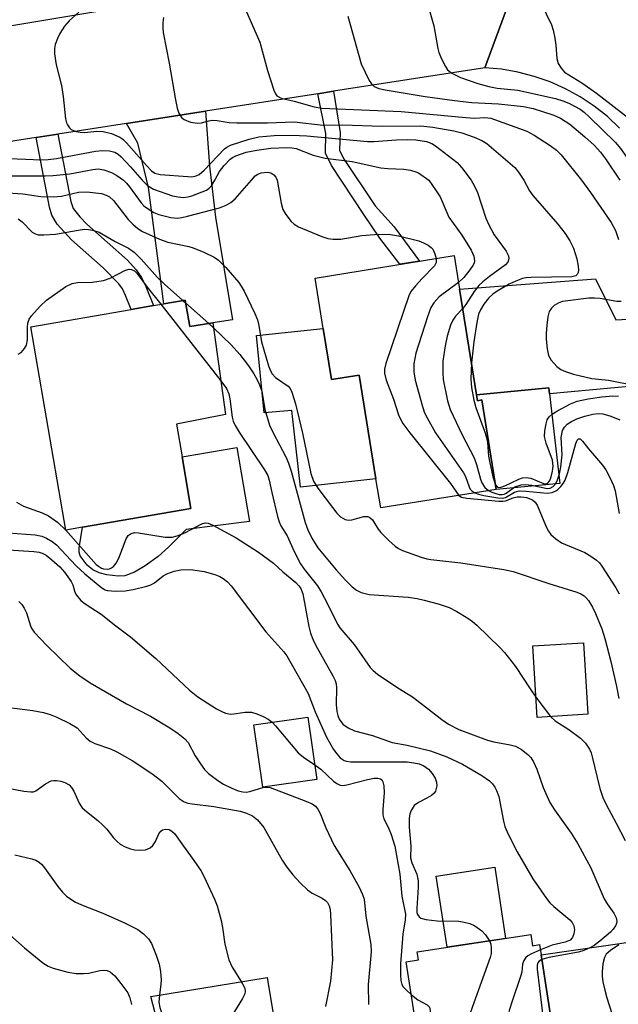
# Model space of a CAD drawing. Units: inches. Extents: x 1273760 to 1279760, y 473454 to 477454.
# Drawn here: x 1277505 to 1277629, y 473830 to 474033 of the extents above; entities that cross this region are included whole.
import ezdxf

# ---------------------------------------------------------------- set-up
doc = ezdxf.new("R2010")
doc.units = ezdxf.units.IN
doc.header["$MEASUREMENT"] = 0
for name, color, linetype in [('BLDG-Footprint', 5, 'Continuous'), ('CULTRL-Pad', 6, 'Continuous'), ('TRANS-Driveway', 251, 'Continuous'), ('TRANS-Non Street Sidewalk', 7, 'Continuous'), ('TRANS-Road', 130, 'Continuous'), ('Undefined', 1, 'Continuous')]:
    doc.layers.add(name, color=color, linetype=linetype)

msp = doc.modelspace()

# ---------------------------------------------------------------- linework, layer by layer
at = {"layer": 'BLDG-Footprint'}
for points, elevation in [([(1277595.82, 473977.54), (1277599.32, 473955.76), (1277599.51, 473954.57), (1277600.4, 473954.71), (1277603.36, 473936.28), (1277579.54, 473932.45), (1277578.57, 473938.48), (1277575.13, 473959.86), (1277569.37, 473958.93), (1277567.68, 473969.43), (1277566, 473979.86), (1277594.71, 473984.48)], 320.29), ([(1277539.22, 473975.31), (1277540.16, 473969.85), (1277544.9, 473970.63), (1277547.54, 473951.74), (1277537.42, 473949.71), (1277538.58, 473942.98), (1277540.42, 473932.35), (1277518.05, 473928.49), (1277514.59, 473927.89), (1277507.36, 473969.81), (1277528.08, 473973.39), (1277532.66, 473974.18), (1277534.83, 473974.55)], 327.07), ([(1277622.26, 473889.92), (1277611.8, 473889.28), (1277610.9, 473904.01), (1277621.36, 473904.66)], 325.09), ([(1277566.38, 473876.46), (1277555.22, 473874.87), (1277553.38, 473887.76), (1277564.54, 473889.35)], 333.88), ([(1277610.51, 473844.52), (1277610.87, 473842.19), (1277612.31, 473842.42), (1277612.63, 473840.31), (1277615.58, 473821.12), (1277618.84, 473799.87), (1277608.55, 473798.29), (1277609.19, 473794.1), (1277608.31, 473793.97), (1277604.09, 473793.32), (1277601.58, 473792.93), (1277600.84, 473797.72), (1277589.93, 473796.04), (1277586.69, 473817.1), (1277588.15, 473817.32), (1277584.83, 473838.89), (1277587.36, 473839.28), (1277587.1, 473840.92)], 331.09), ([(1277552.79, 473817.93), (1277558.02, 473786.39), (1277547.07, 473784.58), (1277542.17, 473783.76), (1277528.09, 473781.43), (1277524.61, 473802.39), (1277514.58, 473800.73), (1277512.27, 473814.64), (1277535.61, 473818.51), (1277532.11, 473831.7), (1277556.1, 473835.68), (1277558.71, 473819.93)], 342.01)]:
    msp.add_lwpolyline(points, close=True, dxfattribs=dict(at, elevation=elevation))
at = {"layer": 'CULTRL-Pad'}
for points in [[(1277567.68, 473969.43), (1277569.37, 473958.93), (1277575.13, 473959.86), (1277578.57, 473938.48), (1277562.98, 473936.76), (1277561.25, 473952.56), (1277555.52, 473952.04), (1277553.96, 473968.01)], [(1277614.35, 473955.96), (1277616.46, 473937.46), (1277603.36, 473936.28), (1277600.4, 473954.71), (1277599.51, 473954.57), (1277599.32, 473955.76), (1277614.2, 473957.25)], [(1277526.78, 473918.49), (1277525.38, 473918.39), (1277523.1, 473918.65), (1277521.46, 473919.08), (1277520.16, 473919.66), (1277518.99, 473920.69), (1277517.57, 473922.6), (1277517.34, 473923.35), (1277517.33, 473924.25), (1277518.05, 473928.49), (1277540.42, 473932.35), (1277538.58, 473942.98), (1277549.87, 473944.93), (1277552.51, 473929.63), (1277539.45, 473928.02), (1277535.79, 473924.34), (1277533.65, 473922.47), (1277530.97, 473920.51), (1277528.77, 473919.22)], [(1277605.31, 473843.72), (1277593.26, 473841.87), (1277591.01, 473856.54), (1277603.05, 473858.39)]]:
    msp.add_lwpolyline(points, close=True, dxfattribs=at)
at = {"layer": 'TRANS-Driveway'}
for points in [[(1277527.14, 474011.71), (1277543.43, 474014.25), (1277544.27, 474002.91), (1277545.46, 473992.39), (1277549.01, 473971.27), (1277544.9, 473970.63), (1277540.16, 473969.85), (1277539.22, 473975.31), (1277534.83, 473974.55), (1277531.68, 473998.52), (1277529.46, 474007.67)], [(1277639.95, 473973.77), (1277640.57, 473966.42), (1277641.44, 473956.48), (1277636.7, 473958.06), (1277614.35, 473955.96), (1277614.2, 473957.25), (1277599.32, 473955.76), (1277595.82, 473977.54), (1277623.85, 473979.66), (1277628.05, 473971.27), (1277635.51, 473971.64)], [(1277655.35, 473824.5), (1277650.13, 473825.74), (1277615.58, 473821.12), (1277612.63, 473840.31), (1277645.49, 473845.06), (1277652.5, 473848.2), (1277653.19, 473842.28), (1277654.99, 473827.43)]]:
    msp.add_lwpolyline(points, close=True, dxfattribs=at)
at = {"layer": 'TRANS-Non Street Sidewalk'}
for points in [[(1277566.61, 474017.86), (1277569.84, 474018.36), (1277571.16, 474009.85), (1277571.06, 474006.21), (1277571.9, 474004.49), (1277578.4, 473994.72), (1277582.31, 473990.41), (1277587.53, 473983.32), (1277583.49, 473982.68), (1277579.38, 473988.06), (1277576.1, 473992.93), (1277569.38, 474003.04), (1277568.14, 474005.57), (1277568.25, 474009.66)], [(1277508.47, 474008.81), (1277512.97, 474009.51), (1277515.66, 473995.61), (1277516.14, 473994.17), (1277517.53, 473992.44), (1277518.97, 473990.98), (1277527.31, 473983.53), (1277529.14, 473981.51), (1277530.22, 473979.94), (1277531.11, 473978.09), (1277532.66, 473974.18), (1277528.08, 473973.39), (1277526.94, 473976.27), (1277526.27, 473977.65), (1277525.56, 473978.69), (1277522.3, 473981.97), (1277515.8, 473987.72), (1277512.8, 473990.98), (1277511.75, 473992.84), (1277511.24, 473994.49)]]:
    msp.add_lwpolyline(points, close=True, dxfattribs=at)
at = {"layer": 'TRANS-Road'}
for points in [[(1277395.86, 474014.16), (1277415.32, 474017.27), (1277427.15, 474019.17), (1277462.92, 474025.14), (1277475.48, 474027.24), (1277481.04, 474028.17), (1277500.54, 474031.42), (1277610.88, 474049.84), (1277600.99, 474023.21), (1277569.84, 474018.36), (1277566.61, 474017.86), (1277543.43, 474014.25), (1277527.14, 474011.71), (1277512.97, 474009.51), (1277508.47, 474008.81), (1277484.24, 474005.04), (1277481.1, 474004.55), (1277468.6, 474002.6), (1277456.47, 474000.71), (1277453.32, 474000.22), (1277425.88, 473995.95), (1277422.81, 473995.43), (1277407.67, 473992.84), (1277395.57, 473990.77)], [(1277628.82, 474010.76), (1277626.29, 474013.13), (1277623.57, 474015.28), (1277620.68, 474017.2), (1277617.65, 474018.87), (1277614.48, 474020.29), (1277611.21, 474021.43), (1277607.86, 474022.31), (1277604.44, 474022.9), (1277600.99, 474023.21), (1277610.88, 474049.84)]]:
    msp.add_lwpolyline(points, dxfattribs=at)
at = {"layer": 'Undefined'}
for p, q in [((1277534.21, 473974.45, 328), (1277546.57, 473958.69, 328)), ((1277538.77, 473975.23, 326), (1277539.32, 473974.75, 326)), ((1277539.32, 473974.75, 326), (1277544.1, 473970.5, 326)), ((1277544.1, 473970.5, 326), (1277545.04, 473969.61, 326)), ((1277611.54, 473893.46, 326), (1277614.54, 473889.44, 326))]:
    msp.add_line(p, q, dxfattribs=at)
for points, elevation in [([(1277611.48, 474038.95), (1277614.78, 474032.04), (1277615.14, 474030.95), (1277615.48, 474029.29), (1277615.67, 474027.89), (1277615.88, 474025.11), (1277616.16, 474024.06), (1277616.73, 474023.11), (1277617.48, 474022.3), (1277621.06, 474020.08), (1277624.06, 474017.96), (1277630.75, 474012.81)], 308), ([(1277589.16, 474036.64), (1277590.47, 474031.88), (1277591.3, 474027.2), (1277591.55, 474026.36), (1277592.11, 474025.03), (1277592.89, 474023.49), (1277593.35, 474022.79), (1277594.19, 474022.09), (1277595.97, 474021.2), (1277599.59, 474019.98), (1277601.85, 474019.36), (1277603.59, 474019.03), (1277607.83, 474018.56), (1277615.58, 474016.85), (1277617.11, 474016.38), (1277618.33, 474015.91), (1277620.69, 474014.65), (1277621.5, 474014.04), (1277622.53, 474013.12), (1277627.96, 474007.79), (1277628.98, 474006.56), (1277629.83, 474005.39), (1277632.19, 474001.95), (1277633.38, 474000)], 310), ([(1277517.28, 474034.64), (1277515.3, 474032.89), (1277514.36, 474031.77), (1277513.38, 474030.27), (1277512.88, 474029.25), (1277512.44, 474027.97), (1277512.28, 474027.18), (1277512.29, 474026.06), (1277512.61, 474023.8), (1277513.74, 474019.57), (1277514.07, 474017.26), (1277514.56, 474012.7), (1277514.75, 474011.88), (1277514.95, 474011.41), (1277515.39, 474010.82), (1277515.74, 474010.5), (1277516.18, 474010.24), (1277516.71, 474010.07), (1277517.56, 474009.91), (1277518.43, 474009.86), (1277521.01, 474010.1), (1277522.34, 474010.05), (1277524.01, 474009.63), (1277525.77, 474008.9), (1277526.39, 474008.47), (1277527.13, 474007.74), (1277531.24, 474003.03), (1277532.25, 474001.97), (1277532.99, 474001.47), (1277534.09, 474001.2), (1277539.74, 474000.76), (1277540.62, 474000.75), (1277541.46, 474000.89), (1277542.11, 474001.2), (1277543.17, 474002.08), (1277547.33, 474006.51), (1277547.79, 474006.86), (1277548.56, 474007.24), (1277552.45, 474008.48), (1277554.39, 474008.95), (1277557.58, 474009.27), (1277561.29, 474009.32), (1277564.3, 474009.15), (1277576.81, 474007.98), (1277578.15, 474007.98), (1277582.81, 474008.33), (1277585.13, 474008.4), (1277586.82, 474008.32), (1277589, 474007.97), (1277590.08, 474007.57), (1277590.85, 474007.12), (1277595.3, 474003.64), (1277596.3, 474002.59), (1277598.19, 474000)], 318), ([(1277551.87, 474034.71), (1277554.65, 474028.5), (1277556.18, 474022.67), (1277557.49, 474018.58), (1277557.84, 474017.85), (1277558.15, 474017.44), (1277558.99, 474016.96), (1277561.7, 474016.31), (1277565.84, 474015.13), (1277567.38, 474014.84), (1277583.77, 474014.16), (1277597.11, 474012.92), (1277598.88, 474012.84), (1277601, 474012.98), (1277602.26, 474012.78), (1277609.66, 474010.14), (1277611.17, 474009.33), (1277614.5, 474007.21), (1277615.79, 474006.21), (1277616.75, 474005.24), (1277620.96, 474000)], 314), ([(1277534.76, 474033.6), (1277534.64, 474032.49), (1277534.61, 474031.37), (1277534.69, 474030.5), (1277535.93, 474024.13), (1277537.21, 474016.58), (1277537.6, 474014.9), (1277537.94, 474013.82), (1277538.45, 474012.97), (1277539.01, 474012.52), (1277540.35, 474012.01), (1277541.77, 474011.77), (1277542.59, 474011.85), (1277544.08, 474012.28), (1277544.94, 474012.4), (1277545.79, 474012.35), (1277548.32, 474011.93), (1277549.91, 474011.83), (1277556.18, 474011.83), (1277561.69, 474012.05), (1277567.68, 474011.36), (1277571.68, 474011.44), (1277579.88, 474011.19), (1277587.83, 474011.22), (1277590.31, 474010.96), (1277594.6, 474010.19), (1277596.3, 474009.79), (1277598.8, 474008.92), (1277600.42, 474008.22), (1277601.41, 474007.6), (1277607.19, 474002.65), (1277607.96, 474001.7), (1277609.04, 474000)], 316), ([(1277572.76, 474033.83), (1277575.55, 474023.98), (1277577.17, 474020.59), (1277577.62, 474019.88), (1277578.19, 474019.35), (1277579.14, 474018.95), (1277580.48, 474018.65), (1277588.75, 474017.29), (1277594.79, 474016.44), (1277598.32, 474016.03), (1277603.84, 474015.8), (1277609.01, 474015.23), (1277611.01, 474014.79), (1277615.28, 474013.41), (1277616.6, 474012.8), (1277618.52, 474011.57), (1277621.67, 474008.95), (1277623.58, 474007.23), (1277624.88, 474005.83), (1277625.94, 474004.46), (1277628.84, 474000)], 312), ([(1277501.2, 474004.59), (1277509.68, 474004.24), (1277510.95, 474004.29), (1277512.66, 474004.5), (1277520.75, 474006.03), (1277522.2, 474006.15), (1277523.63, 474006.11), (1277524.71, 474005.8), (1277525.37, 474005.41), (1277525.95, 474004.94), (1277527.98, 474002.81), (1277530.33, 474000)], 320), ([(1277545.32, 474000), (1277546.31, 474001.82), (1277547.26, 474003.07), (1277548.52, 474004.33), (1277548.98, 474004.68), (1277549.7, 474005.06), (1277551.77, 474005.78), (1277554.02, 474006.21), (1277556.87, 474006.62), (1277560.15, 474006.78), (1277561.22, 474006.73), (1277562.1, 474006.56), (1277565.62, 474005.19), (1277568.09, 474004.59), (1277573.66, 474003.89), (1277579.56, 474002.6), (1277580.99, 474002.46), (1277584.34, 474002.32), (1277585.72, 474002.1), (1277586.79, 474001.78), (1277587.33, 474001.53), (1277589.5, 474000)], 320), ([(1277488.98, 474000), (1277493.63, 474000.46), (1277498.53, 474000.75), (1277503.25, 474000.89), (1277510.32, 474000.91), (1277511.99, 474000.98), (1277515.47, 474001.31), (1277520.19, 474002.23), (1277521.26, 474002.34), (1277522.48, 474002.17), (1277524.02, 474001.63), (1277525.15, 474001), (1277526.52, 474000)], 322), ([(1277526.52, 474000), (1277527.1, 473999.43), (1277527.71, 473998.69), (1277530.12, 473995.39), (1277530.71, 473994.77), (1277531.59, 473994.1), (1277532.77, 473993.37), (1277533.79, 473992.94), (1277536.28, 473992.36), (1277537.67, 473992.22), (1277538.54, 473992.33), (1277539.69, 473992.6), (1277546.31, 473994.36), (1277547.7, 473994.85), (1277548.67, 473995.45), (1277549.54, 473996.2), (1277552.89, 474000)], 322), ([(1277530.33, 474000), (1277531.48, 473998.9), (1277532.68, 473998.19), (1277536.62, 473996.81), (1277537.76, 473996.58), (1277538.9, 473996.48), (1277539.75, 473996.56), (1277540.59, 473996.79), (1277543.6, 473997.97), (1277544.16, 473998.36), (1277544.66, 473998.87), (1277545.32, 474000)], 320), ([(1277552.89, 474000), (1277553.69, 474000.91), (1277554.19, 474001.27), (1277554.9, 474001.51), (1277556.17, 474001.7), (1277556.89, 474001.54), (1277557.54, 474001.13), (1277557.93, 474000.67), (1277558.21, 474000)], 322), ([(1277558.21, 474000), (1277559.02, 473995.32), (1277559.38, 473993.96), (1277559.96, 473992.95), (1277561.05, 473991.53), (1277561.67, 473990.93), (1277562.62, 473990.38), (1277567.42, 473988.4), (1277568.65, 473988.02), (1277569.72, 473987.86), (1277571.34, 473987.88), (1277575.64, 473988.63), (1277578.25, 473988.82), (1277581.16, 473988.89), (1277583.2, 473988.56), (1277587.38, 473987.49), (1277588.36, 473987.11), (1277589.33, 473986.62), (1277589.96, 473986.17), (1277590.3, 473985.78), (1277590.74, 473984.81), (1277590.97, 473983.88)], 322), ([(1277589.5, 474000), (1277591.01, 473997.85), (1277591.78, 473996.59), (1277593.58, 473992.43), (1277596.26, 473988.67), (1277598.19, 473985.58), (1277598.74, 473984.38), (1277598.88, 473983.43), (1277598.79, 473982.95), (1277598.56, 473982.47), (1277597.95, 473981.55), (1277596.71, 473979.99), (1277595.6, 473978.95)], 320), ([(1277598.19, 474000), (1277598.89, 473998.82), (1277599.5, 473997.49), (1277601.26, 473992.2), (1277601.84, 473990.84), (1277602.95, 473988.76), (1277605.41, 473985.41), (1277605.87, 473984.46), (1277605.97, 473983.81), (1277605.77, 473983.12), (1277605.3, 473982.56), (1277601.95, 473980.16), (1277600.61, 473979.09), (1277599.81, 473978.33), (1277598.82, 473977.08), (1277597.13, 473974.42), (1277596.46, 473973.56)], 318), ([(1277609.04, 474000), (1277610.26, 473997.85), (1277610.93, 473996.89), (1277616.06, 473990.97), (1277617.58, 473989.01), (1277618.55, 473987.52), (1277619.33, 473986), (1277620.01, 473983.79), (1277620.29, 473982.33), (1277620.32, 473981.49), (1277620.25, 473980.98), (1277620.07, 473980.56), (1277619.8, 473980.34), (1277618.93, 473980.08), (1277610.61, 473979.97), (1277609.45, 473979.88), (1277608.76, 473979.74), (1277607.39, 473979.24), (1277606.07, 473978.6), (1277603.58, 473977.18), (1277602.65, 473976.53), (1277601.85, 473975.76), (1277600.84, 473974.44), (1277600.11, 473973.27), (1277599.74, 473972.38), (1277599.37, 473970.7), (1277598.73, 473966.72), (1277598.26, 473962.38)], 316), ([(1277620.96, 474000), (1277622.83, 473997.52), (1277627.09, 473991.32), (1277627.98, 473989.68), (1277628.6, 473987.77)], 314), ([(1277502.64, 473997.39), (1277505.71, 473997.18), (1277509.45, 473996.65), (1277512.04, 473996.6), (1277513.74, 473996.74), (1277517.19, 473997.55), (1277518.91, 473997.65), (1277521.96, 473997.26), (1277522.95, 473996.95), (1277523.6, 473996.59), (1277524.41, 473995.82), (1277527.5, 473991.95), (1277528.41, 473990.94), (1277529.43, 473990.05), (1277530.4, 473989.45), (1277533.96, 473987.87), (1277535.64, 473987.23), (1277540.01, 473986.35), (1277540.87, 473986.1), (1277543.08, 473985.2), (1277545.23, 473984.17), (1277546.11, 473983.51), (1277547.64, 473982.03), (1277550.27, 473978.9), (1277550.78, 473978.18), (1277551.36, 473977.14), (1277553.58, 473972.57), (1277554.17, 473971.21), (1277554.44, 473970.08), (1277554.99, 473966.72), (1277556.41, 473961.76), (1277556.8, 473960.7), (1277557.17, 473960.12), (1277557.88, 473959.38), (1277560.44, 473957.58), (1277560.88, 473957.06), (1277561.23, 473956.3), (1277561.95, 473953.95), (1277563.42, 473947.9), (1277565.17, 473939.56), (1277565.72, 473937.99), (1277566.6, 473936.52), (1277569.61, 473932.52), (1277570.53, 473931.36), (1277571.27, 473930.63), (1277572.21, 473930.09), (1277572.9, 473929.95), (1277573.61, 473930.03), (1277576.1, 473930.69), (1277576.87, 473930.66), (1277577.32, 473930.49), (1277577.85, 473929.98), (1277579.02, 473928.1), (1277579.55, 473927.41), (1277581.2, 473925.72), (1277582.51, 473924.54), (1277583.23, 473924.06), (1277584.03, 473923.69), (1277587.9, 473922.29), (1277589.03, 473921.96), (1277589.87, 473921.81), (1277596.1, 473921.16), (1277604.91, 473919.74), (1277606.89, 473919.33), (1277614.24, 473916.9), (1277620.02, 473915.1), (1277620.8, 473914.77), (1277621.48, 473914.34), (1277621.87, 473913.99), (1277622.37, 473913.36), (1277623.22, 473911.97), (1277623.83, 473910.7), (1277625.14, 473907.53), (1277625.78, 473905.52), (1277627, 473900.81), (1277628.12, 473895.97), (1277628.63, 473893.19)], 324), ([(1277504.81, 473992.05), (1277505.62, 473991.46), (1277507.66, 473989.31), (1277508.13, 473989.01), (1277508.92, 473988.77), (1277510.08, 473988.73), (1277512.47, 473988.92), (1277517.14, 473989.74), (1277518.49, 473989.9), (1277519.31, 473989.86), (1277520.14, 473989.73), (1277521.47, 473989.31), (1277524.76, 473987.39), (1277527.52, 473986.01), (1277528.71, 473985.19), (1277530.14, 473983.77), (1277533.53, 473979.96), (1277534.97, 473978.59), (1277538.77, 473975.23)], 326), ([(1277590.97, 473983.88), (1277590.96, 473983.04), (1277590.61, 473982.38), (1277588.07, 473979.76), (1277586.72, 473978.26), (1277585.84, 473977.13), (1277585.43, 473976.36), (1277580.62, 473962.21), (1277580.36, 473961.08), (1277580.33, 473960.24), (1277580.69, 473958.82), (1277582.18, 473954.91), (1277583.24, 473951.65), (1277583.57, 473950.87), (1277584.13, 473949.84), (1277585.53, 473947.93), (1277593.94, 473937.47), (1277595.66, 473935.04)], 322), ([(1277504.75, 473964.13), (1277505.38, 473964.5), (1277506.12, 473965.31), (1277506.52, 473966.02), (1277506.71, 473967.12), (1277506.71, 473969.73), (1277506.79, 473970.56), (1277507.06, 473971.34), (1277507.55, 473972.05), (1277509.34, 473974.04), (1277510.62, 473975.27), (1277514.64, 473978.08), (1277515.91, 473978.72), (1277517.01, 473978.93), (1277520.07, 473978.97), (1277522.38, 473979.36), (1277523.75, 473979.86), (1277526.92, 473981.45), (1277527.7, 473981.65), (1277528.18, 473981.61), (1277528.75, 473981.33), (1277529.24, 473980.87), (1277531.35, 473978), (1277534.21, 473974.45)], 328), ([(1277595.6, 473978.95), (1277591.63, 473975.95), (1277590.5, 473974.72), (1277589.91, 473973.78), (1277589.2, 473971.87), (1277586.79, 473964.35), (1277586.37, 473962.16), (1277586.35, 473960.51), (1277586.64, 473958.83), (1277588.18, 473953.35), (1277588.61, 473952.09), (1277589.11, 473951.03), (1277590.85, 473947.96), (1277596.63, 473939.72), (1277597.03, 473938.95), (1277597.78, 473936.82), (1277598.03, 473936.35), (1277598.36, 473935.99), (1277598.96, 473935.57)], 320), ([(1277629.15, 473975), (1277628.25, 473975), (1277624.84, 473975.6), (1277623.67, 473975.69), (1277622.49, 473975.67), (1277617.07, 473975), (1277616.29, 473974.77), (1277615.34, 473974.19), (1277614.74, 473973.63), (1277614.31, 473972.95), (1277614.03, 473971.86), (1277613.81, 473970.14), (1277613.65, 473968.4), (1277613.65, 473967.25), (1277613.87, 473965.24), (1277614.17, 473963.86), (1277614.71, 473962.89), (1277615.84, 473961.64), (1277616.71, 473960.98), (1277617.64, 473960.56), (1277619.28, 473960.06), (1277623.06, 473959.13), (1277626.52, 473958.82), (1277632.1, 473957.71)], 314), ([(1277596.46, 473973.56), (1277594.99, 473971.97), (1277594.4, 473971.16), (1277593.94, 473970.11), (1277593.25, 473967.88), (1277592.83, 473965.88), (1277592.37, 473962.69), (1277592.34, 473960.32), (1277592.45, 473958.91), (1277593.31, 473954.55), (1277593.86, 473952.75), (1277596.29, 473947.65), (1277598.84, 473942.8), (1277599.33, 473941.42), (1277600.1, 473938.37), (1277600.39, 473937.6), (1277601.04, 473936.67), (1277601.8, 473936.03)], 318), ([(1277545.04, 473969.61), (1277548.7, 473966.09), (1277550.49, 473964.09), (1277552.27, 473961.78), (1277553.38, 473960.13), (1277554.03, 473958.97), (1277554.57, 473957.81), (1277555.01, 473956.56), (1277555.65, 473952.75), (1277556.61, 473949.55), (1277557.36, 473947.96), (1277559.99, 473943.01), (1277560.54, 473941.67), (1277561.05, 473940.04), (1277563.98, 473929.42), (1277564.5, 473927.95), (1277565.31, 473926.19), (1277566.55, 473924.21), (1277570.34, 473919.67), (1277572.26, 473917.58), (1277573.67, 473916.17), (1277574.56, 473915.5), (1277575.55, 473915.05), (1277576.33, 473914.79), (1277577.15, 473914.63), (1277585.2, 473914.06), (1277587.09, 473913.79), (1277588.54, 473913.46), (1277591.42, 473912.7), (1277593.64, 473911.9), (1277595.22, 473911.08), (1277597.52, 473909.72), (1277598.49, 473909.05), (1277599.39, 473908.28), (1277604.1, 473903.7), (1277605.1, 473902.63), (1277607.38, 473899.75), (1277610.35, 473895.16), (1277611.54, 473893.46)], 326), ([(1277598.26, 473962.38), (1277598.12, 473958.97), (1277598.3, 473957.3), (1277598.72, 473954.7), (1277599.15, 473953.14), (1277600.96, 473948.28), (1277601.38, 473946.97), (1277601.57, 473945.98), (1277601.8, 473943.15), (1277602.03, 473941.74), (1277602.66, 473938.85), (1277603.22, 473937.2)], 316), ([(1277546.57, 473958.69), (1277547.74, 473957.09), (1277548.24, 473956.01), (1277548.46, 473954.95), (1277548.94, 473951.15), (1277549.14, 473950.37), (1277549.53, 473949.45), (1277550.36, 473948.06), (1277555.56, 473940.34), (1277556.24, 473939.11), (1277556.54, 473938.2), (1277557.07, 473935.64), (1277558.27, 473930.7), (1277558.59, 473929.57), (1277558.93, 473928.77), (1277560.29, 473926.72), (1277561.73, 473923.5), (1277563.03, 473920.95), (1277563.78, 473919.85), (1277566.48, 473916.37), (1277567.24, 473915.17), (1277568.57, 473912.68), (1277570.64, 473908.47), (1277571.14, 473907.77), (1277574.07, 473904.3), (1277576.25, 473901.11), (1277577.4, 473899.55), (1277577.96, 473898.95), (1277578.87, 473898.2), (1277583.08, 473895.34), (1277586.09, 473893.53), (1277588.8, 473891.48), (1277592.12, 473888.83), (1277593.55, 473887.86), (1277595.64, 473886.8), (1277601.57, 473884.6), (1277602.91, 473884.25), (1277606.28, 473883.63), (1277607.37, 473883.31), (1277608.58, 473882.62), (1277609.92, 473881.6), (1277610.48, 473881), (1277611.06, 473880.09), (1277611.78, 473878.62), (1277613.07, 473874.82), (1277614.45, 473871.71), (1277615.38, 473870.23), (1277618.81, 473865.43), (1277620.17, 473863.21), (1277622.89, 473858.29), (1277625.66, 473851.84), (1277626.25, 473850.83), (1277627.63, 473848.91), (1277628.09, 473847.95), (1277628.26, 473847.23), (1277628.2, 473846.75), (1277627.99, 473846.28), (1277627.51, 473845.6), (1277626.93, 473844.96), (1277624.71, 473843.12), (1277623.55, 473842.27), (1277622.79, 473841.83), (1277621.43, 473841.22), (1277620.31, 473840.87), (1277614.2, 473839.77), (1277612.78, 473839.34)], 328), ([(1277603.22, 473937.2), (1277603.62, 473936.74), (1277603.93, 473936.67), (1277604.39, 473936.75), (1277605.14, 473937.03), (1277608.02, 473938.39), (1277608.79, 473938.66), (1277609.54, 473938.76), (1277610.54, 473938.56), (1277613.11, 473937.48), (1277613.57, 473937.4), (1277614.02, 473937.53), (1277614.42, 473938.11), (1277614.71, 473938.89), (1277615.01, 473940.02), (1277615.14, 473941.09), (1277614.95, 473942.31), (1277613.68, 473945.83), (1277613.35, 473947.19), (1277613.4, 473948.34), (1277613.66, 473949.77), (1277613.9, 473950.59), (1277614.29, 473951.25), (1277614.9, 473951.79), (1277615.88, 473952.39), (1277618.67, 473953.93), (1277620.03, 473954.49), (1277622.3, 473954.96), (1277625.16, 473955.38), (1277627.43, 473955.55), (1277628.61, 473955.48)], 316), ([(1277601.8, 473936.03), (1277602.46, 473935.7), (1277603.29, 473935.41), (1277604.01, 473935.23), (1277604.62, 473935.2), (1277605.02, 473935.3), (1277605.45, 473935.52), (1277607.22, 473936.79), (1277608.5, 473937.25), (1277609.32, 473937.29), (1277610.71, 473937.16), (1277613.89, 473936.44), (1277614.5, 473936.52), (1277615.13, 473936.87), (1277615.67, 473937.51), (1277616.01, 473938.22), (1277616.43, 473939.52), (1277616.7, 473940.89), (1277616.96, 473943.4), (1277616.73, 473947.01), (1277617.04, 473948.41), (1277617.45, 473949.14), (1277618.03, 473949.74), (1277618.73, 473950.22), (1277620.02, 473950.85), (1277621.65, 473951.39), (1277623.32, 473951.79), (1277624.48, 473951.92), (1277625.35, 473951.85), (1277627.01, 473951.38), (1277628.87, 473950.62)], 318), ([(1277598.96, 473935.57), (1277599.72, 473935.28), (1277600.84, 473935.04), (1277603.69, 473934.56), (1277604.63, 473934.5), (1277605.3, 473934.63), (1277607.12, 473935.69), (1277608.09, 473935.96), (1277609.55, 473935.94), (1277613.86, 473935.52), (1277614.89, 473935.65), (1277615.64, 473935.96), (1277616.1, 473936.26), (1277616.69, 473936.85), (1277617.2, 473937.52), (1277617.58, 473938.21), (1277618.13, 473939.79), (1277619.78, 473945.74), (1277620.08, 473946.42), (1277620.37, 473946.69), (1277620.67, 473946.68), (1277621.18, 473946.25), (1277622.42, 473944.66), (1277625.32, 473941.24), (1277625.95, 473940.3), (1277626.89, 473938.57), (1277627.55, 473937.05), (1277627.89, 473935.98), (1277628.7, 473931.31)], 320), ([(1277595.66, 473935.04), (1277596.2, 473934.71), (1277597.29, 473934.45), (1277603.93, 473933.84), (1277604.75, 473933.82), (1277605.28, 473933.89), (1277606.89, 473934.57), (1277607.72, 473934.74), (1277608.54, 473934.74), (1277609.63, 473934.59), (1277610.82, 473934.14), (1277611.38, 473933.66), (1277611.79, 473933.02), (1277613.75, 473928.45), (1277614.14, 473927.69), (1277614.63, 473927.01), (1277615.67, 473926.08), (1277616.82, 473925.28), (1277621.62, 473923.26), (1277622.86, 473922.53), (1277624.03, 473921.72), (1277624.64, 473921.14), (1277625.16, 473920.46), (1277628.02, 473915.99), (1277628.71, 473914.74)], 322), ([(1277504.43, 473933.62), (1277505.85, 473932.82), (1277509.73, 473931.46), (1277511.04, 473930.85), (1277512.9, 473929.5), (1277514.59, 473927.89)], 330), ([(1277514.59, 473927.89), (1277520.9, 473920.81), (1277521.34, 473920.42), (1277521.96, 473920.05), (1277522.41, 473919.89), (1277523.13, 473919.82), (1277523.6, 473919.88), (1277524.05, 473920.08), (1277524.46, 473920.41), (1277525, 473921.06), (1277525.55, 473922.11), (1277527.02, 473926.07), (1277527.47, 473926.77), (1277528.06, 473927.18), (1277528.79, 473927.37), (1277529.63, 473927.35), (1277535.11, 473926.45), (1277536.52, 473926.44), (1277537.56, 473926.7), (1277539.12, 473927.31), (1277542.64, 473929.19), (1277543.32, 473929.37), (1277543.95, 473929.32), (1277544.95, 473928.89), (1277549.75, 473926.27), (1277554.37, 473923.34), (1277557.46, 473921.08), (1277559.35, 473919.27), (1277562.01, 473917.08), (1277562.61, 473916.48), (1277562.98, 473915.98), (1277563.49, 473914.77), (1277564.71, 473908.01), (1277565.07, 473906.65), (1277565.54, 473905.37), (1277566.16, 473904.07), (1277569.7, 473897.87), (1277570.18, 473896.88), (1277570.38, 473896.16), (1277570.46, 473895.35), (1277570.35, 473891.92), (1277570.47, 473890.48), (1277570.68, 473889.68), (1277571, 473888.93), (1277571.75, 473887.9), (1277572.82, 473887.09), (1277574.12, 473886.52), (1277577.83, 473885.55), (1277581.89, 473884.1), (1277585.03, 473883.56), (1277589.83, 473882.35), (1277593.16, 473881.16), (1277596.39, 473879.63), (1277600.37, 473877.32), (1277602.01, 473876.16), (1277602.59, 473875.57), (1277603.08, 473874.91), (1277603.46, 473874.2), (1277603.88, 473872.93), (1277604.86, 473867.91), (1277605.15, 473866.81), (1277605.83, 473865.21), (1277607.66, 473861.57), (1277610.92, 473855.96), (1277613.73, 473851.95), (1277614.45, 473851.06), (1277615.24, 473850.27), (1277618.54, 473847.57), (1277619.05, 473846.97), (1277619.4, 473846.3), (1277619.5, 473845.5), (1277619.38, 473844.66), (1277619.09, 473843.89), (1277618.59, 473843.35), (1277617.61, 473842.93), (1277614.92, 473842.31), (1277612.47, 473841.33)], 330), ([(1277500.81, 473927.47), (1277508.28, 473926.91), (1277509.64, 473926.65), (1277510.62, 473926.22), (1277511.79, 473925.53), (1277512.66, 473924.82), (1277516.68, 473920.56), (1277518.5, 473918.89), (1277522.03, 473915.99), (1277522.7, 473915.6), (1277523.18, 473915.44), (1277524.88, 473915.29), (1277526.83, 473915.36), (1277528.48, 473915.65), (1277531.33, 473916.35), (1277532.16, 473916.62), (1277532.93, 473917.02), (1277534.71, 473918.45), (1277535.41, 473918.87), (1277536.96, 473919.41), (1277538.32, 473919.69), (1277540.34, 473919.74), (1277543.17, 473919.37), (1277545.32, 473918.74), (1277546.35, 473918.33), (1277547.08, 473917.93), (1277547.95, 473917.21), (1277548.71, 473916.37), (1277555.85, 473906.9), (1277559.57, 473902.79), (1277560.21, 473901.94), (1277564.6, 473894.18), (1277566.02, 473890.42), (1277568.37, 473885.17), (1277569.83, 473882.65), (1277570.48, 473881.75), (1277571.2, 473880.93), (1277572.02, 473880.39), (1277572.52, 473880.24), (1277573.38, 473880.14), (1277578.12, 473880.08), (1277583.31, 473880.14), (1277585, 473880.08), (1277586.39, 473879.93), (1277587.48, 473879.69), (1277588.46, 473879.28), (1277589.39, 473878.58), (1277590.14, 473877.69), (1277590.76, 473876.72), (1277591.06, 473875.94), (1277591.09, 473875.13), (1277590.83, 473874.07), (1277590.58, 473873.65), (1277590.02, 473873.15), (1277589.09, 473872.61), (1277587.32, 473871.75), (1277586.47, 473871.12), (1277585.82, 473870.1), (1277585.58, 473869.38), (1277585.4, 473868.46), (1277585.4, 473866.65), (1277585.73, 473862.69), (1277585.7, 473860.3), (1277585.99, 473859.27), (1277587.02, 473856.94), (1277587.29, 473855.61), (1277587.27, 473854.26), (1277586.99, 473849.87), (1277587.03, 473849.05), (1277587.13, 473848.66), (1277587.46, 473848.17), (1277587.84, 473847.9), (1277588.88, 473847.58), (1277591.2, 473847.33), (1277595.68, 473847.23), (1277596.79, 473847.07), (1277597.91, 473846.78), (1277598.96, 473846.28), (1277600.41, 473845.25), (1277601.18, 473844.42), (1277601.97, 473843.2)], 332), ([(1277501.66, 473923.91), (1277508.02, 473923.45), (1277509.11, 473923.32), (1277509.74, 473923.14), (1277510.57, 473922.7), (1277511.7, 473921.79), (1277513.38, 473920.29), (1277514.35, 473919.21), (1277515.71, 473917.32), (1277516.03, 473916.59), (1277516.5, 473915.12), (1277516.82, 473914.44), (1277517.73, 473913.4), (1277518.61, 473912.7), (1277521.87, 473910.55), (1277524.93, 473908.13), (1277527.98, 473905.91), (1277533.19, 473901.44), (1277540.11, 473894.9), (1277541.83, 473893.54), (1277545.71, 473891.06), (1277546.75, 473890.48), (1277547.52, 473890.16), (1277548.26, 473889.99), (1277548.81, 473889.97), (1277551.61, 473890.33), (1277552.87, 473890.33), (1277553.98, 473890.01), (1277555.32, 473889.43), (1277556.36, 473888.89), (1277557.15, 473888.29)], 334), ([(1277504.94, 473913.17), (1277505.54, 473912.53), (1277506.04, 473911.82), (1277506.47, 473910.8), (1277507.33, 473908.13), (1277507.61, 473907.52), (1277508.06, 473906.86), (1277510.7, 473904.09), (1277515.5, 473899.42), (1277517.49, 473897.84), (1277519.61, 473896.37), (1277527.11, 473892.09), (1277532.05, 473889.52), (1277536.09, 473887.14), (1277537.8, 473885.98), (1277539.16, 473884.86), (1277539.86, 473884.07), (1277541.27, 473881.36), (1277542.37, 473879.67), (1277543.23, 473878.51), (1277544.06, 473877.71), (1277545.94, 473876.28), (1277547.12, 473875.53), (1277548.82, 473874.66), (1277550.14, 473874.13), (1277551.11, 473873.9), (1277551.8, 473873.89), (1277552.53, 473874), (1277555.45, 473874.88), (1277555.94, 473874.92), (1277556.78, 473874.79), (1277564.14, 473872.03), (1277565.38, 473871.44), (1277566.07, 473870.95), (1277566.58, 473870.36), (1277567.09, 473869.46), (1277568.24, 473866.47), (1277569.97, 473862.84), (1277573.15, 473857.72), (1277575.11, 473854.28), (1277575.81, 473852.77), (1277576.14, 473851.77), (1277576.46, 473848.32), (1277577.53, 473842.43), (1277577.58, 473840.94), (1277576.96, 473834.22), (1277577.01, 473830.08)], 336), ([(1277502.9, 473891.3), (1277507.81, 473890.69), (1277510.01, 473890.25), (1277511.36, 473889.89), (1277512.73, 473889.32), (1277515.42, 473888.04), (1277516.93, 473887.14), (1277518.81, 473885.04), (1277519.63, 473884.34), (1277520.62, 473883.88), (1277523.82, 473882.78), (1277525.15, 473882.19), (1277528.26, 473880.41), (1277532.32, 473877.69), (1277534.38, 473876.13), (1277537.96, 473872.58), (1277539.04, 473871.88), (1277539.8, 473871.59), (1277540.67, 473871.42), (1277545.16, 473870.9), (1277550.53, 473869.96), (1277551.86, 473869.55), (1277553.09, 473868.97), (1277554.15, 473868.15), (1277555.44, 473866.56), (1277559.22, 473859.87), (1277560.18, 473858.41), (1277561.42, 473856.78), (1277562.99, 473855.11), (1277564.45, 473853.73), (1277565.38, 473853.06), (1277567.45, 473851.98), (1277568.16, 473851.52), (1277568.55, 473851.14), (1277568.94, 473850.45), (1277569.12, 473849.69), (1277569.22, 473848.63), (1277569.58, 473839.27), (1277569.18, 473834.88), (1277568.17, 473829.66)], 338), ([(1277614.54, 473889.44), (1277615.56, 473888.54), (1277618.32, 473886.77), (1277620.72, 473885), (1277621.76, 473883.94), (1277622.6, 473882.74), (1277622.95, 473881.96), (1277623.19, 473881.14), (1277624.74, 473874.61), (1277625.34, 473872.77), (1277626.03, 473871.28), (1277628.13, 473867.48), (1277629.97, 473863.91)], 326), ([(1277557.15, 473888.29), (1277557.85, 473887.56), (1277562.54, 473881.98), (1277563.64, 473881.05), (1277565.95, 473879.51)], 334), ([(1277565.95, 473879.51), (1277567.18, 473878.58), (1277569.8, 473876.12), (1277570.48, 473875.63), (1277571.19, 473875.3), (1277571.72, 473875.26), (1277572.55, 473875.38), (1277576.85, 473876.5), (1277578.23, 473876.75), (1277578.94, 473876.76), (1277579.5, 473876.6), (1277579.79, 473876.38), (1277580.01, 473875.96), (1277580.18, 473875.17), (1277580.26, 473873.73), (1277579.97, 473870.27), (1277579.98, 473869.15), (1277580.21, 473868.35), (1277581.07, 473866.65), (1277581.71, 473865.13), (1277582.47, 473862.73), (1277583.46, 473856.94), (1277583.93, 473852.41), (1277584.66, 473848.72), (1277584.62, 473847.56), (1277584.08, 473844.59), (1277583.6, 473838.46), (1277583.61, 473836.13), (1277583.71, 473835), (1277583.93, 473834.2), (1277584.21, 473833.74), (1277584.78, 473833.1), (1277585.88, 473832.06)], 334), ([(1277501.29, 473874.97), (1277505.96, 473874.08), (1277507.4, 473873.91), (1277507.95, 473873.94), (1277508.44, 473874.1), (1277510.4, 473875.6), (1277511.6, 473876.19), (1277512.14, 473876.27), (1277512.71, 473876.26), (1277513.58, 473876.11), (1277514.42, 473875.86), (1277515.28, 473875.35), (1277515.79, 473874.8), (1277516.23, 473874.04), (1277517.33, 473871.61), (1277517.97, 473870.65), (1277518.84, 473869.86), (1277521.18, 473868.03), (1277522.25, 473867.06), (1277523.05, 473866.22), (1277524.43, 473864.47), (1277525.2, 473863.68), (1277525.83, 473863.17), (1277526.84, 473862.61), (1277527.92, 473862.18), (1277528.77, 473861.96), (1277529.93, 473861.87), (1277531.07, 473861.97), (1277532, 473862.38), (1277532.56, 473862.87), (1277533.12, 473863.72), (1277533.8, 473865.3), (1277534.21, 473865.84), (1277534.55, 473866.09), (1277535.19, 473866.23), (1277535.89, 473866.13), (1277536.49, 473865.85), (1277537.04, 473865.32), (1277538.51, 473863.2), (1277540.69, 473860.27), (1277542.44, 473857.68), (1277543.14, 473856.38), (1277545.28, 473851.78), (1277545.83, 473850.41), (1277546.67, 473847.38), (1277546.95, 473845.98), (1277547.41, 473842.49), (1277548.22, 473839.3), (1277548.91, 473837.77), (1277550.8, 473834.8)], 340), ([(1277504.1, 473860.95), (1277507.6, 473860.12), (1277508.39, 473859.84), (1277509.08, 473859.44), (1277509.67, 473858.91), (1277510.19, 473858.29), (1277512.98, 473854.39), (1277513.9, 473853.22), (1277514.77, 473852.44), (1277516.49, 473851.28), (1277517.81, 473850.62), (1277522.22, 473848.9), (1277526.72, 473846.93), (1277529.48, 473845.51), (1277530.64, 473844.67), (1277531.66, 473843.6), (1277532.28, 473842.63), (1277533.25, 473840.26), (1277533.88, 473838.37), (1277534.14, 473836.91), (1277534.28, 473835.14), (1277534.23, 473834.28), (1277533.9, 473832)], 342), ([(1277501.86, 473845.48), (1277506.06, 473841.77), (1277509.85, 473838.67), (1277510.99, 473837.97), (1277511.97, 473837.54), (1277515.05, 473836.74), (1277516.76, 473836.46), (1277518.22, 473836.45), (1277519.37, 473836.54), (1277521.64, 473837.08), (1277522.43, 473837.19), (1277523.11, 473837.11), (1277523.72, 473836.84), (1277524.7, 473835.96), (1277525.98, 473834.42), (1277527.37, 473832.48), (1277527.84, 473831.44), (1277528.17, 473830.08)], 344), ([(1277601.97, 473843.2), (1277602.23, 473842.51), (1277602.33, 473841.69), (1277602.31, 473840.58), (1277602.14, 473839.74), (1277598.38, 473829.46), (1277597.96, 473828.06), (1277597.89, 473827.49), (1277597.97, 473826.7), (1277598.47, 473825.14), (1277599.01, 473824.15), (1277600.17, 473822.44), (1277604.41, 473816.61), (1277604.96, 473815.91), (1277605.58, 473815.3), (1277606.31, 473814.86), (1277607.38, 473814.4), (1277617.19, 473810.6)], 332), ([(1277628.66, 473842.37), (1277626.91, 473841.24), (1277626.06, 473840.49), (1277625.68, 473839.8), (1277625.39, 473838.46), (1277625.21, 473836.78), (1277625.22, 473835.92), (1277625.39, 473834.76), (1277625.75, 473833.02), (1277626.18, 473831.44), (1277627.28, 473828.04)], 326), ([(1277612.47, 473841.33), (1277610.64, 473840.51), (1277609.91, 473840.11), (1277609.49, 473839.77), (1277609.06, 473839.15), (1277608.81, 473838.4), (1277608.62, 473836.73), (1277608.41, 473835.86), (1277606.65, 473830.78), (1277606.06, 473828.86), (1277605.91, 473828.04), (1277605.95, 473827.2), (1277606.54, 473825.21), (1277607.21, 473823.57), (1277607.7, 473822.84), (1277608.92, 473821.53), (1277611.06, 473819.43), (1277612.74, 473818.11), (1277613.99, 473817.5), (1277616.24, 473816.81)], 330), ([(1277612.78, 473839.34), (1277612.26, 473839), (1277611.98, 473838.66), (1277611.84, 473838.18), (1277611.82, 473837.35), (1277612.79, 473829.38), (1277613.39, 473823.35), (1277613.58, 473822.51), (1277613.93, 473821.84), (1277614.66, 473821.29), (1277615.6, 473820.95)], 328), ([(1277550.8, 473834.8), (1277551.34, 473833.87), (1277551.53, 473833.36), (1277551.59, 473832.83), (1277551.52, 473832.31), (1277551.06, 473831.31), (1277549.39, 473828.62), (1277548.69, 473827.36), (1277547.15, 473823.58), (1277546.72, 473822.21), (1277546.63, 473821.35), (1277546.65, 473820.47), (1277547.08, 473816.03), (1277547.78, 473812.58), (1277548.09, 473811.81), (1277548.66, 473810.95), (1277549.26, 473810.38), (1277549.95, 473809.87), (1277552.64, 473808.13), (1277554.61, 473806.98)], 340), ([(1277533.9, 473832), (1277533.81, 473830.55), (1277533.99, 473829.46), (1277537.33, 473819.15), (1277537.89, 473817.17), (1277538.1, 473815.73), (1277538.76, 473809.01), (1277538.9, 473808.16), (1277539.17, 473807.37), (1277539.48, 473806.9), (1277539.88, 473806.5), (1277541.08, 473805.64), (1277550.12, 473799.78), (1277554.04, 473797.65), (1277554.88, 473796.94), (1277555.49, 473796.09), (1277555.91, 473795.04), (1277557.89, 473786.37)], 342), ([(1277585.88, 473832.06), (1277587.22, 473831.01), (1277589.14, 473829.98), (1277589.62, 473829.5), (1277589.76, 473828.83), (1277589.75, 473827.02), (1277590.33, 473825.16), (1277595.3, 473812.72), (1277595.85, 473811.69), (1277596.79, 473810.62), (1277599.74, 473807.87), (1277600.42, 473807.34), (1277601.44, 473806.73), (1277613.24, 473800.85), (1277614.35, 473800.45), (1277616.63, 473799.99), (1277617.61, 473799.68)], 334)]:
    msp.add_lwpolyline(points, dxfattribs=dict(at, elevation=elevation))

doc.saveas('drawing.dxf')
